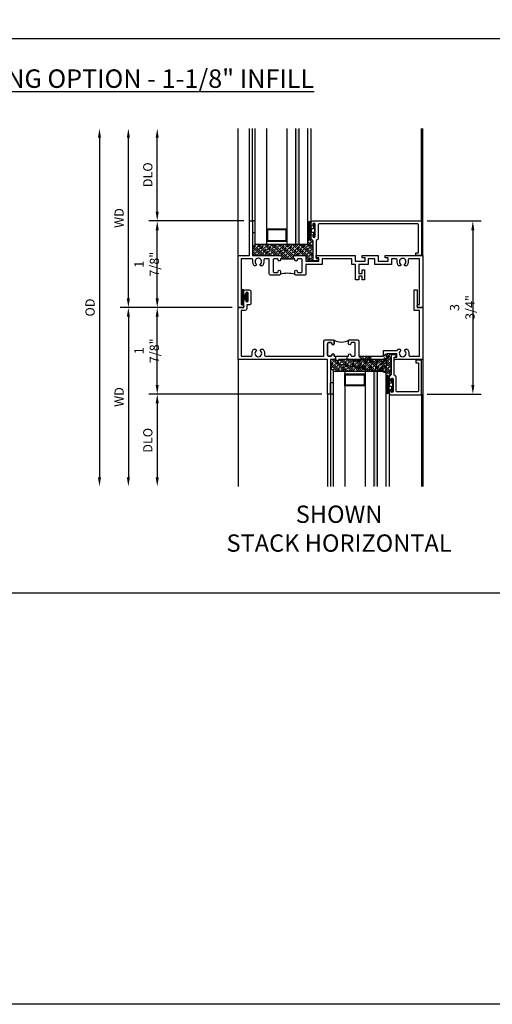
# Model space of a CAD drawing. Extents: x 1.5 to 65.9, y 0.5 to 41.5.
# Drawn here: x 44.6 to 54.8, y 0.5 to 21.8 of the extents above; entities that cross this region are included whole.
import ezdxf

# ---------------------------------------------------------------- set-up
doc = ezdxf.new("R2010")
doc.units = 0
doc.header["$LTSCALE"] = 0.5
doc.header["$MEASUREMENT"] = 0
doc.header["$PDSIZE"] = 0.25
doc.layers.get('0').update_dxf_attribs({"color": 4, "linetype": 'CONTINUOUS'})
for name, color, linetype in [('DIME', 2, 'CONTINUOUS'), ('FORMAT', 7, 'CONTINUOUS'), ('TEXT', 3, 'CONTINUOUS')]:
    doc.layers.add(name, color=color, linetype=linetype)
doc.styles.get("Standard").update_dxf_attribs({"font": 'arial.ttf'})
doc.dimstyles.new('EXT_OFF-OFF', dxfattribs={"dimscale": 2, "dimtxt": 0.125, "dimasz": 0.1, "dimexe": 0.09, "dimexo": 0.063, "dimgap": 0.05, "dimtad": 1, "dimdec": 5, "dimzin": 0, "dimdsep": 46, "dimlunit": 4, "dimtxsty": 'Standard', "dimcen": 0, "dimse1": 1, "dimse2": 1, "dimclrd": 256, "dimadec": 0, "dimazin": 0, "dimtfac": 1, "dimtdec": 5, "dimtofl": 0, "dimtmove": 0, "dimatfit": 3, "dimfxl": 1, "dimfrac": 2, "dimtolj": 1, "dimtzin": 0, "dimarcsym": 0})
doc.dimstyles.new('EXT_ON-OFF', dxfattribs={"dimscale": 2, "dimtxt": 0.125, "dimasz": 0.1, "dimexe": 0.09, "dimexo": 0.063, "dimgap": 0.05, "dimtad": 1, "dimdec": 5, "dimzin": 0, "dimdsep": 46, "dimlunit": 4, "dimtxsty": 'Standard', "dimcen": 0, "dimse2": 1, "dimclrd": 256, "dimadec": 0, "dimazin": 0, "dimtfac": 1, "dimtdec": 5, "dimtofl": 0, "dimtmove": 0, "dimatfit": 3, "dimfxl": 1, "dimfrac": 2, "dimtolj": 1, "dimtzin": 0, "dimarcsym": 0})
doc.dimstyles.new('EXT_ON-ON', dxfattribs={"dimscale": 2, "dimtxt": 0.09, "dimasz": 0.1, "dimexe": 0.09, "dimexo": 0.0625, "dimgap": 0.0625, "dimtad": 1, "dimdec": 5, "dimzin": 0, "dimdsep": 46, "dimlunit": 5, "dimtxsty": 'Standard', "dimcen": 0, "dimclrd": 256, "dimadec": 0, "dimazin": 0, "dimtfac": 1, "dimtdec": 5, "dimtofl": 0, "dimtmove": 0, "dimatfit": 0, "dimfxl": 1, "dimfrac": 2, "dimtolj": 1, "dimtzin": 0, "dimarcsym": 0})

# ---------------------------------------------------------------- blocks, each defined once
blk = doc.blocks.new('*D58')
at = {"layer": 'DIME', "color": 0, "lineweight": -2, "transparency": 16777216}
blk.add_line((49.172, 15.586), (46.743, 15.586), dxfattribs=at)
at = {"layer": 'DIME', "lineweight": -2, "transparency": 16777216}
blk.add_line((46.923, 15.386), (46.923, 11.911), dxfattribs=at)
at = {"layer": 'DIME', "transparency": 16777216}
for points in [[(46.889, 15.386), (46.956, 15.386), (46.923, 15.586)], [(46.889, 11.911), (46.956, 11.911), (46.923, 11.711)]]:
    blk.add_solid(points, dxfattribs=at)
at = {"layer": 'DIME', "color": 0, "transparency": 16777216, "insert": (46.723, 13.649), "char_height": 0.25, "attachment_point": 5, "rotation": 90}
blk.add_mtext('\\A1;{\\H0.8x;WD}', dxfattribs=at)
blk = doc.blocks.new('*D59')
at = {"layer": 'DIME', "color": 0, "lineweight": -2, "transparency": 16777216}
for p, q in [((49.423, 17.461), (47.368, 17.461)), ((49.173, 15.586), (47.368, 15.586))]:
    blk.add_line(p, q, dxfattribs=at)
at = {"layer": 'DIME', "lineweight": -2, "transparency": 16777216}
blk.add_line((47.548, 15.786), (47.548, 17.261), dxfattribs=at)
at = {"layer": 'DIME', "transparency": 16777216}
for points in [[(47.514, 17.261), (47.581, 17.261), (47.548, 17.461)], [(47.514, 15.786), (47.581, 15.786), (47.548, 15.586)]]:
    blk.add_solid(points, dxfattribs=at)
at = {"layer": 'DIME', "color": 0, "transparency": 16777216, "insert": (47.319, 16.524), "char_height": 0.18, "attachment_point": 5, "rotation": 90}
blk.add_mtext('\\A1;{\\H1.11111x;1 7/8"}', dxfattribs=at)
blk = doc.blocks.new('*D60')
at = {"layer": 'DIME', "color": 0, "lineweight": -2, "transparency": 16777216}
blk.add_line((51.11, 13.711), (47.368, 13.711), dxfattribs=at)
at = {"layer": 'DIME', "lineweight": -2, "transparency": 16777216}
blk.add_line((47.548, 13.511), (47.548, 11.911), dxfattribs=at)
at = {"layer": 'DIME', "transparency": 16777216}
for points in [[(47.514, 13.511), (47.581, 13.511), (47.548, 13.711)], [(47.514, 11.911), (47.581, 11.911), (47.548, 11.711)]]:
    blk.add_solid(points, dxfattribs=at)
at = {"layer": 'DIME', "color": 0, "transparency": 16777216, "insert": (47.344, 12.711), "char_height": 0.25, "attachment_point": 5, "rotation": 90}
blk.add_mtext('\\A1;{\\H0.8x;DLO}', dxfattribs=at)
blk = doc.blocks.new('*D61')
at = {"layer": 'DIME', "lineweight": -2, "transparency": 16777216}
blk.add_line((46.298, 19.261), (46.298, 11.911), dxfattribs=at)
at = {"layer": 'DIME', "transparency": 16777216}
for points in [[(46.264, 19.261), (46.331, 19.261), (46.298, 19.461)], [(46.264, 11.911), (46.331, 11.911), (46.298, 11.711)]]:
    blk.add_solid(points, dxfattribs=at)
at = {"layer": 'DIME', "color": 0, "transparency": 16777216, "insert": (46.094, 15.586), "char_height": 0.25, "attachment_point": 5, "rotation": 90}
blk.add_mtext('\\A1;{\\H0.8x;OD}', dxfattribs=at)
blk = doc.blocks.new('*D62')
at = {"layer": 'DIME', "lineweight": -2, "transparency": 16777216}
blk.add_line((47.548, 17.661), (47.548, 19.261), dxfattribs=at)
at = {"layer": 'DIME', "color": 0, "lineweight": -2, "transparency": 16777216}
blk.add_line((49.422, 17.461), (47.368, 17.461), dxfattribs=at)
at = {"layer": 'DIME', "transparency": 16777216}
for points in [[(47.514, 19.261), (47.581, 19.261), (47.548, 19.461)], [(47.514, 17.661), (47.581, 17.661), (47.548, 17.461)]]:
    blk.add_solid(points, dxfattribs=at)
at = {"layer": 'DIME', "color": 0, "transparency": 16777216, "insert": (47.344, 18.461), "char_height": 0.25, "attachment_point": 5, "rotation": 90}
blk.add_mtext('\\A1;{\\H0.8x;DLO}', dxfattribs=at)
blk = doc.blocks.new('B245310')
for points in [[(0.781, 0.759), (0.841, 0.759, 0.414214), (0.866, 0.784, -1), (0.916, 0.784), (0.916, 0.728, -0.414214), (0.885, 0.697), (0.707, 0.697, -0.414214), (0.676, 0.728), (0.676, 1.055), (0.587, 1.055, 0.477796), (0.556, 1.017, -0.268929), (0.519, 0.902), (0.49, 0.902), (0.474, 0.931, 3.732051), (0.402, 0.931), (0.386, 0.902), (0.357, 0.902, -0.268929), (0.32, 1.017, 0.477796), (0.289, 1.055), (0.07, 1.055), (0.07, 0.062), (0.094, 0.062, -1), (0.094, 0), (0, 0), (0, 1.125), (0.25, 1.125), (0.25, 1.875), (0.312, 1.875), (0.312, 1.125), (0.901, 1.125), (0.916, 1.11), (0.931, 1.125), (0.947, 1.125), (0.947, 1.055), (0.916, 1.055), (0.916, 1.03), (0.916, 1.03, -1), (0.866, 1.03, 0.414214), (0.841, 1.055), (0.781, 1.055, 0.414214), (0.756, 1.03), (0.756, 0.784, 0.414214)], [(3.249, 1.075), (3.187, 1.075), (3.187, 1.125), (4, 1.125), (4, 0), (3.906, 0, -1), (3.906, 0.062), (3.93, 0.062), (3.93, 1.055), (3.711, 1.055, 0.477796), (3.68, 1.017, -0.268929), (3.643, 0.902), (3.614, 0.902), (3.598, 0.931, 3.732051), (3.527, 0.931), (3.51, 0.902), (3.481, 0.902, -0.268929), (3.444, 1.017, 0.477796), (3.413, 1.055), (3.319, 1.055), (3.319, 0.93), (2.961, 0.93), (2.961, 1.055), (2.819, 1.055), (2.819, 0.93), (2.614, 0.93), (2.614, 0.738), (2.689, 0.738), (2.689, 0.816), (2.739, 0.816), (2.739, 0.598), (2.689, 0.598), (2.689, 0.676), (2.614, 0.676), (2.614, 0.598), (2.544, 0.598), (2.544, 0.93), (2.461, 0.93), (2.461, 1.055), (1.819, 1.055), (1.819, 0.93), (1.468, 0.93), (1.468, 0.728, -0.414214), (1.437, 0.697), (1.259, 0.697, -0.414214), (1.228, 0.728), (1.228, 0.784, -1), (1.278, 0.784, 0.414214), (1.303, 0.759), (1.363, 0.759, 0.414214), (1.388, 0.784), (1.388, 1.03, 0.414214), (1.363, 1.055), (1.303, 1.055, 0.414214), (1.278, 1.03, -1), (1.228, 1.03), (1.228, 1.03), (1.228, 1.055), (1.197, 1.055), (1.197, 1.125), (1.213, 1.125), (1.228, 1.11), (1.243, 1.125), (1.468, 1.125), (1.468, 1), (1.749, 1), (1.749, 1.075), (1.687, 1.075), (1.687, 1.125), (2.531, 1.125), (2.531, 1), (2.749, 1), (2.749, 1.075), (2.687, 1.075), (2.687, 1.125), (3.031, 1.125), (3.031, 1), (3.249, 1)]]:
    blk.add_lwpolyline(points, format="xyb", close=True)
blk.add_lwpolyline([(0.947, 1.055), (1.197, 1.055)])
blk.add_lwpolyline([(0.916, 0.728, -0.132332), (1.228, 0.728)], format="xyb")
blk = doc.blocks.new('*D63')
at = {"layer": 'DIME', "color": 0, "lineweight": -2, "transparency": 16777216}
for p, q in [((49.173, 15.586), (47.368, 15.586)), ((51.111, 13.711), (47.368, 13.711))]:
    blk.add_line(p, q, dxfattribs=at)
at = {"layer": 'DIME', "lineweight": -2, "transparency": 16777216}
blk.add_line((47.548, 13.911), (47.548, 15.386), dxfattribs=at)
at = {"layer": 'DIME', "transparency": 16777216}
for points in [[(47.514, 15.386), (47.581, 15.386), (47.548, 15.586)], [(47.514, 13.911), (47.581, 13.911), (47.548, 13.711)]]:
    blk.add_solid(points, dxfattribs=at)
at = {"layer": 'DIME', "color": 0, "transparency": 16777216, "insert": (47.319, 14.649), "char_height": 0.18, "attachment_point": 5, "rotation": 90}
blk.add_mtext('\\A1;{\\H1.11111x;1 7/8"}', dxfattribs=at)
blk = doc.blocks.new('*D64')
at = {"layer": 'DIME', "lineweight": -2, "transparency": 16777216}
blk.add_line((46.923, 15.786), (46.923, 19.261), dxfattribs=at)
at = {"layer": 'DIME', "color": 0, "lineweight": -2, "transparency": 16777216}
blk.add_line((49.172, 15.586), (46.743, 15.586), dxfattribs=at)
at = {"layer": 'DIME', "transparency": 16777216}
for points in [[(46.889, 19.261), (46.956, 19.261), (46.923, 19.461)], [(46.889, 15.786), (46.956, 15.786), (46.923, 15.586)]]:
    blk.add_solid(points, dxfattribs=at)
at = {"layer": 'DIME', "color": 0, "transparency": 16777216, "insert": (46.723, 17.524), "char_height": 0.25, "attachment_point": 5, "rotation": 90}
blk.add_mtext('\\A1;{\\H0.8x;WD}', dxfattribs=at)
blk = doc.blocks.new('B027874')
h = blk.add_hatch()
h.set_pattern_fill('ANSI31', color=256, scale=0.08, angle=270, style=0)
h.set_pattern_definition([(315, (0.226, 0.036), (0.00707107, 0.00707107), [])])
h.paths.add_polyline_path([(0.14, -0.09), (0.037, -0.09, 0.029608), (0.03, -0.086), (0.03, -0.042), (0.015, -0.042), (0, -0.057), (-0.015, -0.042), (-0.03, -0.042), (-0.03, -0.086, 0.029608), (-0.037, -0.09), (-0.14, -0.09, 0.925926), (-0.14, -0.144), (0.14, -0.144, 0.925926)])
h.paths.add_polyline_path([(-0.14, -0.137, -0.9), (-0.14, -0.097), (0.14, -0.097, -0.9), (0.14, -0.137)], flags=16)
h.paths.add_polyline_path([(0.115, -0.131, -1), (0.122, -0.131, -1)], flags=0)
h.paths.add_polyline_path([(0.109, -0.113, -1), (0.114, -0.113, -1)], flags=0)
h.paths.add_polyline_path([(0.137, -0.133, -1), (0.141, -0.133, -1)], flags=0)
h.paths.add_polyline_path([(0.083, -0.114, -1), (0.092, -0.114, -1)], flags=0)
h.paths.add_polyline_path([(0.139, -0.113, -1), (0.148, -0.113, -1)], flags=0)
h.paths.add_polyline_path([(0.063, -0.124, -1), (0.07, -0.124, -1)], flags=0)
h.paths.add_polyline_path([(0.059, -0.104, -1), (0.064, -0.104, -1)], flags=0)
h.paths.add_polyline_path([(0.041, -0.11, -1), (0.046, -0.11, -1)], flags=0)
h.paths.add_polyline_path([(0.033, -0.132, -1), (0.038, -0.132, -1)], flags=0)
h.paths.add_polyline_path([(0.016, -0.11, -1), (0.025, -0.11, -1)], flags=0)
h.paths.add_polyline_path([(-0.005, -0.121, -1), (0.002, -0.121, -1)], flags=0)
h.paths.add_polyline_path([(-0.03, -0.127, -1), (-0.021, -0.127, -1)], flags=0)
h.paths.add_polyline_path([(-0.03, -0.105, -1), (-0.025, -0.105, -1)], flags=0)
h.paths.add_polyline_path([(-0.048, -0.124, -1), (-0.043, -0.124, -1)], flags=0)
h.paths.add_polyline_path([(-0.059, -0.107, -1), (-0.05, -0.107, -1)], flags=0)
h.paths.add_polyline_path([(-0.069, -0.125, -1), (-0.064, -0.125, -1)], flags=0)
h.paths.add_polyline_path([(-0.098, -0.123, -1), (-0.094, -0.123, -1)], flags=0)
h.paths.add_polyline_path([(-0.1, -0.109, -1), (-0.095, -0.109, -1)], flags=0)
h.paths.add_polyline_path([(-0.126, -0.109, -1), (-0.117, -0.109, -1)], flags=0)
h.paths.add_polyline_path([(-0.146, -0.12, -1), (-0.139, -0.12, -1)], flags=0)
h = blk.add_hatch()
h.set_pattern_fill('ANSI31', color=256, scale=0.25, angle=180, style=0)
h.set_pattern_definition([(225, (7.362555, -10.957272), (0.02209709, -0.02209709), [])])
h.paths.add_polyline_path([(-0.094, -0.014), (-0.094, -0.042), (-0.03, -0.042), (-0.015, -0.042), (0, -0.057), (0.015, -0.042), (0.03, -0.042), (0.094, -0.042), (0.094, -0.014)])
for p, q in [((-0.153, -0.121), (-0.153, -0.121)), ((-0.138, -0.105), (-0.138, -0.105)), ((-0.125, -0.129), (-0.125, -0.129)), ((-0.113, -0.124), (-0.113, -0.124)), ((-0.073, -0.11), (-0.073, -0.11)), ((-0.037, -0.119), (-0.037, -0.119)), ((-0.03, -0.042), (-0.03, -0.086)), ((-0.009, -0.133), (-0.009, -0.133)), ((0.006, -0.103), (0.006, -0.103)), ((0.022, -0.133), (0.022, -0.133)), ((0.03, -0.086), (0.03, -0.042)), ((0.056, -0.126), (0.056, -0.126)), ((0.084, -0.133), (0.084, -0.133)), ((0.096, -0.128), (0.096, -0.128)), ((0.098, -0.108), (0.098, -0.108)), ((0.122, -0.106), (0.122, -0.106)), ((0.148, -0.125), (0.148, -0.125))]:
    blk.add_line(p, q)
blk.add_lwpolyline([(-0.037, -0.09), (-0.14, -0.09, 0.925926), (-0.14, -0.144), (0.14, -0.144, 0.925926), (0.14, -0.09), (0.037, -0.09)], format="xyb")
blk.add_lwpolyline([(0.14, -0.097), (-0.14, -0.097, 0.9), (-0.14, -0.137), (0.14, -0.137, 0.9)], format="xyb", close=True)
blk.add_lwpolyline([(0.094, -0.042), (0.03, -0.042), (0.015, -0.042), (0, -0.057), (-0.015, -0.042), (-0.03, -0.042), (-0.094, -0.042), (-0.094, -0.014), (0.094, -0.014)], close=True)
for centre, radius in [((-0.143, -0.12), 0.00337), ((-0.121, -0.109), 0.0045), ((-0.097, -0.109), 0.00225), ((-0.096, -0.123), 0.00225), ((-0.067, -0.125), 0.00225), ((-0.055, -0.107), 0.0045), ((-0.046, -0.124), 0.00225), ((-0.028, -0.105), 0.00225), ((-0.025, -0.127), 0.0045), ((-0.002, -0.121), 0.00337), ((0.021, -0.11), 0.0045), ((0.036, -0.132), 0.00225), ((0.043, -0.11), 0.00225), ((0.061, -0.104), 0.00225), ((0.066, -0.124), 0.00337), ((0.087, -0.114), 0.0045), ((0.112, -0.113), 0.00225), ((0.119, -0.131), 0.00337), ((0.139, -0.133), 0.00225), ((0.143, -0.113), 0.0045)]:
    blk.add_circle(centre, radius)
for start, end in [(116.3878, 123.1715), (56.8285, 63.6122)]:
    blk.add_arc((0, -0.146), 0.0675, start, end)
blk = doc.blocks.new('*D65')
at = {"layer": 'DIME', "color": 0, "lineweight": -2, "transparency": 16777216}
for p, q in [((53.392, 17.461), (54.559, 17.461)), ((53.392, 13.711), (54.559, 13.711))]:
    blk.add_line(p, q, dxfattribs=at)
at = {"layer": 'DIME', "lineweight": -2, "transparency": 16777216}
blk.add_line((54.379, 17.261), (54.379, 13.911), dxfattribs=at)
at = {"layer": 'DIME', "transparency": 16777216}
for points in [[(54.346, 17.261), (54.412, 17.261), (54.379, 17.461)], [(54.346, 13.911), (54.412, 13.911), (54.379, 13.711)]]:
    blk.add_solid(points, dxfattribs=at)
at = {"layer": 'DIME', "color": 0, "transparency": 16777216, "insert": (54.15, 15.586), "char_height": 0.18, "attachment_point": 5, "rotation": 90}
blk.add_mtext('\\A1;{\\H1.11111x;3 3/4"}', dxfattribs=at)
blk = doc.blocks.new('B245344')
blk.add_line((1.055, 2.08), (1.055, 2.392))
for points in [[(1.055, 2.392), (1.03, 2.392, -1), (1.03, 2.442, 0.414214), (1.055, 2.467), (1.055, 2.509, 0.414214), (1.03, 2.534), (0.784, 2.534, 0.414214), (0.759, 2.509), (0.759, 2.467, 0.414214), (0.784, 2.442, -1), (0.784, 2.392), (0.727, 2.392, -0.39573), (0.697, 2.422), (0.697, 2.584, -0.39573), (0.727, 2.614), (1.055, 2.614), (1.055, 3.149), (0.93, 3.149), (0.93, 3.441, -0.062533), (0.902, 3.46), (0.902, 3.51), (0.928, 3.525, 3.732051), (0.928, 3.599), (0.902, 3.614), (0.902, 3.664, -0.233083), (1.018, 3.695, 0.471882), (1.055, 3.726), (1.055, 3.93), (0.065, 3.93), (0.065, 3.813), (-0.382, 3.813), (-0.382, 3.875), (0.003, 3.875), (0.003, 4), (1.125, 4), (1.125, 3.375), (1.075, 3.375), (1.075, 3.437), (1, 3.437), (1, 3.219), (1.125, 3.219), (1.125, 2.407), (1.11, 2.392), (1.125, 2.377), (1.125, 2.361), (1.055, 2.361), (1.055, 2.392), (1.03, 2.392, -1), (1.03, 2.442, 0.414214), (1.055, 2.467), (1.055, 2.509, 0.414214), (1.03, 2.534), (0.784, 2.534, 0.414214), (0.759, 2.509), (0.759, 2.467, 0.414214), (0.784, 2.442, -1), (0.784, 2.392), (0.727, 2.392, -0.259688), (0.701, 2.408)], [(1.055, 2.08), (1.03, 2.08, 1), (1.03, 2.03, -0.414214), (1.055, 2.005, 0.414214), (1.03, 2.03, -1), (1.03, 2.08), (1.055, 2.08), (1.055, 2.111), (1.125, 2.111), (1.125, 2.095), (1.11, 2.08), (1.125, 2.065), (1.125, 2), (1.875, 2), (1.875, 1.938), (1.125, 1.938), (1.125, 0), (0, 0), (0, 0.125), (-0.151, 0.125, -1), (-0.151, 0.165), (-0.146, 0.165, 1), (-0.146, 0.215), (-0.306, 0.215, 1), (-0.306, 0.165), (-0.301, 0.165, -1), (-0.301, 0.125), (-0.35, 0.125, -0.414214), (-0.381, 0.156), (-0.381, 0.246, -0.414214), (-0.35, 0.277), (-0.09, 0.277, -0.414214), (-0.059, 0.246), (-0.059, 0.187), (0.031, 0.187, -0.414214), (0.062, 0.156), (0.062, 0.07), (1.055, 0.07), (1.055, 0.274, 0.471882), (1.018, 0.305, -0.233083), (0.902, 0.336), (0.902, 0.386), (0.928, 0.401, 3.732051), (0.928, 0.475), (0.902, 0.49), (0.902, 0.54, -0.233083), (1.018, 0.571, 0.471882), (1.055, 0.602), (1.055, 1.858), (0.727, 1.858, -0.39573), (0.697, 1.888), (0.697, 2.05, -0.39573), (0.727, 2.08), (0.784, 2.08, -1), (0.784, 2.03, 0.414214), (0.759, 2.005), (0.759, 1.963, 0.414214), (0.784, 1.938), (1.03, 1.938, 0.414214), (1.055, 1.963), (1.055, 2.005), (1.055, 1.963, -0.414214), (1.03, 1.938), (0.784, 1.938, -0.414214), (0.759, 1.963), (0.759, 2.005, -0.414214), (0.784, 2.03, 1), (0.784, 2.08), (0.727, 2.08, 0.259688), (0.701, 2.064)]]:
    blk.add_lwpolyline(points, format="xyb")
blk.add_arc((0.403, 2.236), 0.344, 330.0496, 29.9504)
blk = doc.blocks.new('B345095')
blk.add_lwpolyline([(-0.018, 0.415), (-0.018, 0.675, 1), (-0.068, 0.675), (-0.068, 0.653, -1), (-0.103, 0.653), (-0.103, 0.719, -0.414214), (-0.072, 0.75), (2.282, 0.75), (2.282, 0), (2.158, 0), (2.158, 0.062), (2.22, 0.062), (2.22, 0.657, 0.414214), (2.189, 0.688), (0.075, 0.688, 0.414214), (0.044, 0.657), (0.044, 0.368, -0.332213), (0.022, 0.339, 0.332213), (0, 0.309), (0, -0.064), (0.047, -0.064), (0.047, -0.111), (-0.062, -0.111), (-0.062, 0.309, 0.31438), (-0.082, 0.338, -0.31438), (-0.103, 0.367), (-0.103, 0.437, -1), (-0.068, 0.437), (-0.068, 0.415, 1)], format="xyb", close=True)
blk.add_point((0, 0))
blk = doc.blocks.new('B127186-7282')
blk.add_lwpolyline([(0, 0), (0, -0.25), (0.06, -0.25), (0.06, 0)], close=True)
blk.add_arc((0, -0.478), 0.0642, 270.4193, 340.2601)
blk = doc.blocks.new('B127077M4')
for points in [[(-0.085, -0.154), (-0.085, 0.154, 1), (-0.16, 0.154), (-0.16, -0.154, 1)], [(-0.105, -0.154), (-0.105, 0.154, 1), (-0.14, 0.154), (-0.14, -0.154, 1)], [(-0.085, -0.035), (-0.035, -0.035), (-0.035, -0.12, 1), (-0.005, -0.12), (-0.005, 0.12, 1), (-0.035, 0.12), (-0.035, 0.035), (-0.085, 0.035)]]:
    blk.add_lwpolyline(points, format="xyb", close=True)
blk = doc.blocks.new('B345099')
blk.add_lwpolyline([(-0.018, 0.415), (-0.018, 0.675, 1), (-0.068, 0.675), (-0.068, 0.653, -1), (-0.103, 0.653), (-0.103, 0.719, -0.414214), (-0.072, 0.75), (0.594, 0.75), (0.594, 0), (0.47, 0), (0.47, 0.062), (0.532, 0.062), (0.532, 0.657, 0.414214), (0.501, 0.688), (0.075, 0.688, 0.414214), (0.044, 0.657), (0.044, 0.368, -0.332213), (0.022, 0.339, 0.332213), (0, 0.309), (0, -0.064), (0.047, -0.064), (0.047, -0.111), (-0.062, -0.111), (-0.062, 0.309, 0.31438), (-0.082, 0.338, -0.31438), (-0.103, 0.367), (-0.103, 0.437, -1), (-0.068, 0.437), (-0.068, 0.415, 1)], format="xyb", close=True)
blk.add_point((0, 0))
blk = doc.blocks.new('B127099')
blk.add_lwpolyline([(0.181, 0.25), (0.116, 0.25), (0.094, 0.156, -0.869287), (0.078, 0.158), (0.074, 0.25), (-0.012, 0.25), (-0.031, 0.167, -0.869287), (-0.047, 0.169), (-0.051, 0.25), (-0.139, 0.25), (-0.156, 0.178, -0.869287), (-0.172, 0.18), (-0.175, 0.25), (-0.267, 0.25), (-0.281, 0.189, -0.869287), (-0.297, 0.191), (-0.3, 0.25), (-0.394, 0.25), (-0.406, 0.2, -0.869287), (-0.422, 0.202), (-0.424, 0.25), (-0.522, 0.25), (-0.531, 0.211, -0.869287), (-0.547, 0.213), (-0.549, 0.25), (-0.839, 0.25, 0.915607), (-0.848, 0.148), (-0.562, 0.098), (-0.554, 0.134, -0.869287), (-0.538, 0.133), (-0.536, 0.093), (-0.439, 0.076), (-0.429, 0.123, -0.869287), (-0.413, 0.122), (-0.41, 0.071), (-0.317, 0.054), (-0.304, 0.112, -0.869287), (-0.288, 0.11), (-0.285, 0.048), (-0.194, 0.032), (-0.179, 0.101, -0.869287), (-0.163, 0.099), (-0.159, 0.026), (-0.072, 0.01), (-0.054, 0.09, -0.869287), (-0.038, 0.088), (-0.033, 0.004), (0.051, -0.011), (0.071, 0.079, -0.869287), (0.087, 0.077), (0.092, -0.019), (0.156, -0.03)], format="xyb", close=True)

msp = doc.modelspace()

# ---------------------------------------------------------------- hatches: boundary and pattern name
h = msp.add_hatch(color=256)
h.dxf.hatch_style = 1
h.paths.add_polyline_path([(50.544772, 16.96131), (50.619772, 16.96131), (50.619772, 19.46131), (50.544772, 19.46131)])
h = msp.add_hatch()
h.set_pattern_fill('ANSI35', color=256, scale=0.25, style=0)
h.set_pattern_definition([(45, (71.66091, 7.468664), (-0.04419417, 0.04419417), []), (45, (71.705105, 7.468664), (-0.04419417, 0.04419417), [0.078125, -0.015625, 0, -0.015625])])
h.paths.add_polyline_path([(50.922772, 17.02031, 0.314379707), (50.902472, 17.049405, -0.314379707), (50.882172, 17.078499), (50.882172, 17.10251, -1), (50.807272, 17.10251), (50.807272, 16.96131), (49.669772, 16.96131, -0.314534845), (49.609772, 16.918765), (49.609772, 16.71131), (50.198904, 16.71131), (50.213772, 16.69631), (50.228672, 16.71131), (50.244772, 16.71131), (50.244772, 16.64131), (50.494772, 16.64131), (50.494772, 16.71131), (50.510904, 16.71131), (50.525772, 16.69631), (50.540672, 16.71131), (50.765772, 16.71131), (50.765772, 16.58631), (51.046772, 16.58631), (51.046772, 16.66131), (50.984772, 16.66131), (50.984772, 16.64731), (51.031772, 16.64731), (51.031772, 16.60031), (50.922772, 16.60031)])
h = msp.add_hatch()
h.set_pattern_fill('ANSI35', color=256, scale=0.25, style=0)
h.set_pattern_definition([(45, (64.525074, -5.74497), (-0.04419417, 0.04419417), []), (45, (64.56927, -5.74497), (-0.04419417, 0.04419417), [0.078125, -0.015625, 0, -0.015625])])
h.paths.add_polyline_path([(52.610772, 14.57231), (52.719772, 14.57231), (52.719772, 14.52531), (52.672772, 14.52531), (52.672772, 14.51131), (52.734772, 14.51131), (52.734772, 14.58631), (52.453772, 14.58631), (52.453772, 14.46131), (52.228672, 14.46131), (52.213772, 14.47631), (52.198904, 14.46131), (52.182772, 14.46131), (52.182772, 14.53131), (51.932772, 14.53131), (51.932772, 14.46131), (51.916672, 14.46131), (51.901772, 14.47631), (51.886904, 14.46131), (51.297772, 14.46131), (51.297772, 14.253855, -0.314534845), (51.357772, 14.21131), (52.495272, 14.21131), (52.495272, 14.07011, -1), (52.570172, 14.07011), (52.570172, 14.09412, -0.314379707), (52.590472, 14.123215, 0.314379707), (52.610772, 14.15231)])
h = msp.add_hatch(color=256)
h.dxf.hatch_style = 1
h.paths.add_polyline_path([(52.232772, 11.71131), (52.307772, 11.71131), (52.307772, 14.21131), (52.232772, 14.21131)])

# ---------------------------------------------------------------- linework, layer by layer
for p, q in [((49.297772, 16.71131), (49.297772, 19.46131)), ((49.547772, 17.46131), (49.547772, 19.46131)), ((49.609772, 17.46131), (49.609772, 19.46131)), ((49.669772, 16.96131), (49.669772, 19.46131)), ((49.919772, 16.96131), (49.919772, 19.46131)), ((50.357272, 16.96131), (50.357272, 19.46131)), ((50.544772, 16.96131), (50.544772, 19.46131)), ((50.619772, 16.96131), (50.619772, 19.46131)), ((50.807272, 16.96131), (50.807272, 19.46131)), ((50.882172, 17.43031), (50.882172, 19.46131)), ((53.266522, 17.46131), (53.266522, 19.46131)), ((53.297772, 16.71131), (53.297772, 19.46131)), ((49.669772, 16.96131), (50.807272, 16.96131)), ((49.297772, 14.46131), (49.297772, 11.71131)), ((53.297772, 14.46131), (53.297772, 11.71131)), ((51.357772, 14.21131), (51.357772, 11.71131)), ((51.357772, 14.21131), (52.495272, 14.21131)), ((51.607772, 14.21131), (51.607772, 11.71131)), ((52.045272, 14.21131), (52.045272, 11.71131)), ((52.232772, 14.21131), (52.232772, 11.71131)), ((52.307772, 14.21131), (52.307772, 11.71131)), ((52.495272, 14.21131), (52.495272, 11.71131)), ((51.235772, 13.71131), (51.235772, 11.71131)), ((51.297772, 13.71131), (51.297772, 11.71131)), ((52.570172, 13.74231), (52.570172, 11.71131)), ((53.266522, 13.71131), (53.266522, 11.71131))]:
    msp.add_line(p, q)
for points in [[(34.620193, 21.408178), (63.479837, 21.408178), (63.479837, 9.404862), (34.620193, 9.404862)], [(50.357272, 17.024887), (50.357272, 17.283119), (49.919772, 17.283119), (49.919772, 17.024887)], [(50.341672, 17.040487), (50.341672, 17.267519), (49.935372, 17.267519), (49.935372, 17.040487)], [(52.045272, 14.147733), (52.045272, 13.889501), (51.607772, 13.889501), (51.607772, 14.147733)], [(52.029672, 14.132133), (52.029672, 13.905101), (51.623372, 13.905101), (51.623372, 14.132133)]]:
    msp.add_lwpolyline(points, close=True)
at = {"const_width": 0.002}
msp.add_lwpolyline([(50.113522, 16.71131), (50.113522, 16.83631), (50.363522, 16.83631), (50.363522, 16.71131), (50.769522, 16.71131), (50.769522, 16.96131), (49.707522, 16.96131), (49.707522, 16.71131)], close=True, dxfattribs=at)
at = {"layer": 'FORMAT'}
msp.add_lwpolyline([(65.935905, 0.5), (1.5, 0.5), (1.5, 41.494688)], dxfattribs=at)

# ---------------------------------------------------------------- block references
for name, p in [('B245310', (49.297772, 15.58631)), ('B127186-7282', (49.609772, 17.46131)), ('B127077M4', (50.967172, 17.25631)), ('B345095', (50.984772, 16.71131)), ('B127099', (52.337772, 14.21131)), ('B127077M4', (52.655172, 13.91631))]:
    msp.add_blockref(name, p)
at = {"rotation": 270}
for name, p in [('B245344', (49.297772, 15.58631)), ('B027874', (49.511772, 15.81231))]:
    msp.add_blockref(name, p, dxfattribs=at)
at = {"xscale": -1, "rotation": 180}
for name, p in [('B345099', (52.672772, 14.44731)), ('B127186-7282', (51.297772, 13.71131))]:
    msp.add_blockref(name, p, dxfattribs=at)

# ---------------------------------------------------------------- texts
at = {"layer": 'TEXT', "insert": (34.620193, 20.742033), "char_height": 0.4, "attachment_point": 1}
msp.add_mtext_dynamic_manual_height_columns('\\pi7.31481;{\\LHURRICANE IMPACT GLAZING OPTION - 1-1/8" INFILL}', width=28.85964337, gutter_width=0.9375, heights=[0], dxfattribs=at)
at = {"layer": 'TEXT', "insert": (51.483864, 11.298435), "char_height": 0.375, "width": 7.2849, "attachment_point": 2}
msp.add_mtext('SHOWN\\PSTACK HORIZONTAL', dxfattribs=at)

# ---------------------------------------------------------------- dimensions: what is measured, and where the dimension line sits
at = {"layer": 'DIME'}
for base, p1, p2, angle, text, dimstyle, picture, middle in [((46.297772, 11.71131), (49.297772, 19.46131), (49.297772, 11.71131), 90, '{\\H0.8x;OD}', 'EXT_OFF-OFF', '*D61', (46.094294, 15.58631)), ((46.922772, 19.46131), (49.297772, 15.58631), (49.297772, 19.46131), 270, '{\\H0.8x;WD}', 'EXT_ON-OFF', '*D64', (46.722772, 17.52381)), ((47.547772, 19.46131), (49.547772, 17.46131), (49.297772, 19.46131), 270, '{\\H0.8x;DLO}', 'EXT_ON-OFF', '*D62', (47.344294, 18.46131)), ((46.922772, 11.71131), (49.297772, 15.58631), (49.297772, 11.71131), 90, '{\\H0.8x;WD}', 'EXT_ON-OFF', '*D58', (46.722772, 13.64881)), ((47.547772, 11.71131), (51.235772, 13.71131), (49.297772, 11.71131), 90, '{\\H0.8x;DLO}', 'EXT_ON-OFF', '*D60', (47.344294, 12.71131))]:
    dim = msp.add_linear_dim(base=base, p1=p1, p2=p2, angle=angle, text=text, dimstyle=dimstyle, dxfattribs=at)
    dim.commit()
    dim.dimension.update_dxf_attribs({"geometry": picture, "text_midpoint": middle})
for base, p1, p2, picture, middle in [((47.547772, 17.46131), (49.297772, 15.58631), (49.547772, 17.46131), '*D59', (47.319362, 16.52381)), ((47.547772, 15.58631), (51.235772, 13.71131), (49.297772, 15.58631), '*D63', (47.319362, 14.64881))]:
    dim = msp.add_linear_dim(base=base, p1=p1, p2=p2, angle=90, text='{\\H1.11111x;<>}', dimstyle='EXT_ON-ON', override={"dimpost": '"'}, dxfattribs=at)
    dim.commit()
    dim.dimension.update_dxf_attribs({"geometry": picture, "text_midpoint": middle})
dim = msp.add_linear_dim(base=(54.378859, 13.71131), p1=(53.266522, 17.46131), p2=(53.266522, 13.71131), angle=90, text='{\\H1.11111x;<>}', dimstyle='EXT_ON-ON', override={"dimpost": '"'}, dxfattribs=at)
dim.commit()
dim.dimension.update_dxf_attribs({"geometry": '*D65', "text_midpoint": (54.378859, 15.58631), "dimtype": 160})

doc.saveas('drawing.dxf')
